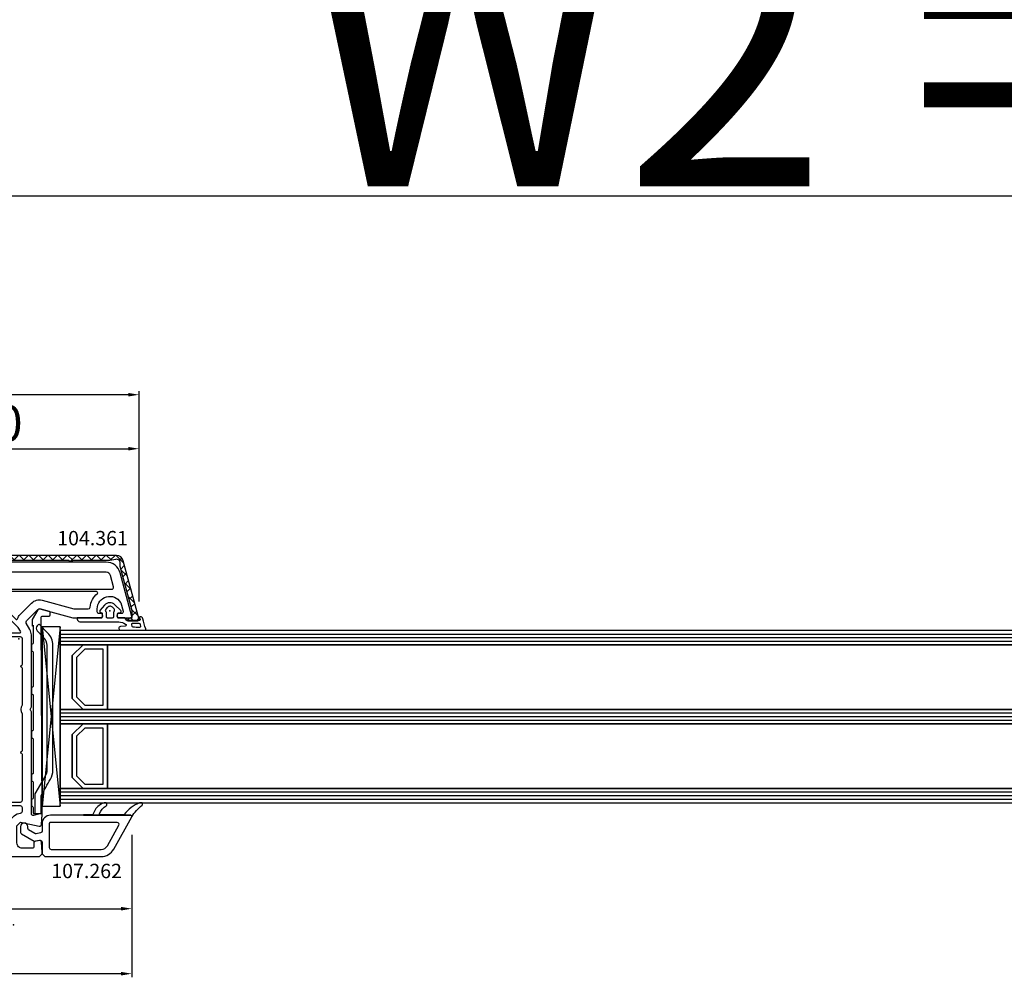
# Model space of a CAD drawing. Units: millimetres. Extents: x 30633 to 92985, y -921 to 23766.
# Drawn here: x 39363 to 39638, y 10931 to 11197 of the extents above; entities that cross this region are included whole.
import ezdxf

# ---------------------------------------------------------------- set-up
doc = ezdxf.new("R2010")
doc.units = ezdxf.units.MM
for name, color, linetype in [('AIR_11', 7, 'Continuous'), ('AIR_13', 7, 'Continuous'), ('BRIDGE_PACKER', 7, 'Continuous'), ('GLASS_GLASS_10', 7, 'Continuous'), ('GLASS_GLASS_12', 7, 'Continuous'), ('GLASS_GLASS_14', 7, 'Continuous'), ('GLASS_SPACER_GASKET', 7, 'Continuous'), ('GLASS_SPACER_INSIDE_2', 7, 'Continuous'), ('GLASS_SPACER_OUTSIDE_2', 7, 'Continuous'), ('GLAZING_PACKER', 7, 'Continuous'), ('HATCH_GLASS', 7, 'Continuous'), ('listwa', 5, 'Continuous'), ('P', 7, 'Continuous'), ('skrzydło', 1, 'Continuous'), ('VEKA_GASKET_AUSSEN', 6, 'Continuous'), ('VEKA_GASKET_INNEN', 6, 'Continuous')]:
    doc.layers.add(name, color=color, linetype=linetype)
doc.styles.get("Standard").update_dxf_attribs({"font": 'arial.ttf'})
doc.dimstyles.new('główny', dxfattribs={"dimtxt": 10, "dimasz": 3, "dimexe": 1, "dimexo": 5, "dimgap": 2, "dimtad": 1, "dimdec": 1, "dimrnd": 0.05, "dimdsep": 46, "dimtxsty": 'Standard', "dimcen": 1.5, "dimclrd": 5, "dimclre": 5, "dimclrt": 1, "dimadec": 1, "dimazin": 2, "dimtfac": 1, "dimtdec": 1, "dimtofl": 0, "dimtmove": 0, "dimatfit": 3, "dimfxl": 1, "dimtolj": 1, "dimtzin": 0, "dimarcsym": 0})

# ---------------------------------------------------------------- blocks, each defined once
blk = doc.blocks.new('*D214')
at = {"layer": 'Defpoints', "color": 0, "transparency": 16777216}
for p in [(40026.62, 11249.44), (38526.62, 11063.85), (40026.62, 11063.75)]:
    blk.add_point(p, dxfattribs=at)
at = {"layer": 'P', "color": 5, "lineweight": -2, "transparency": 16777216}
for p, q in [((38526.62, 11068.85), (38526.62, 11250.44)), ((40026.62, 11068.75), (40026.62, 11250.44))]:
    blk.add_line(p, q, dxfattribs=at)
at = {"layer": 'P', "color": 5, "linetype": 'Continuous', "lineweight": -2, "transparency": 16777216}
blk.add_line((38529.62, 11249.44), (40023.62, 11249.44), dxfattribs=at)
at = {"layer": 'P', "color": 5, "transparency": 16777216}
for points in [[(38529.62, 11249.94), (38529.62, 11248.94), (38526.62, 11249.44)], [(40023.62, 11249.94), (40023.62, 11248.94), (40026.62, 11249.44)]]:
    blk.add_solid(points, dxfattribs=at)
at = {"layer": 'P', "color": 1, "transparency": 16777216, "insert": (39276.62, 11289.73), "char_height": 75, "attachment_point": 5}
blk.add_mtext('\\A1;W = 1500', dxfattribs=at)
blk = doc.blocks.new('*D215')
at = {"layer": 'Defpoints', "color": 0, "transparency": 16777216}
for p in [(38511.62, 11356.71), (38511.62, 11098.43), (40041.62, 11098.43)]:
    blk.add_point(p, dxfattribs=at)
at = {"layer": 'P', "color": 5, "lineweight": -2, "transparency": 16777216}
for p, q in [((38511.62, 11103.43), (38511.62, 11357.71)), ((40041.62, 11103.43), (40041.62, 11357.71))]:
    blk.add_line(p, q, dxfattribs=at)
at = {"layer": 'P', "color": 5, "linetype": 'Continuous', "lineweight": -2, "transparency": 16777216}
blk.add_line((40038.62, 11356.71), (38514.62, 11356.71), dxfattribs=at)
at = {"layer": 'P', "color": 5, "transparency": 16777216}
for points in [[(38514.62, 11357.21), (38514.62, 11356.21), (38511.62, 11356.71)], [(40038.62, 11357.21), (40038.62, 11356.21), (40041.62, 11356.71)]]:
    blk.add_solid(points, dxfattribs=at)
at = {"layer": 'P', "color": 1, "transparency": 16777216, "insert": (39276.62, 11396.21), "char_height": 75, "attachment_point": 5}
blk.add_mtext('\\A1;Wm', dxfattribs=at)
blk = doc.blocks.new('*D226')
at = {"layer": 'Defpoints', "color": 0, "transparency": 16777216}
for p in [(39276.62, 11148.28), (39276.62, 11063.35), (40026.62, 11063.85)]:
    blk.add_point(p, dxfattribs=at)
at = {"layer": 'P', "color": 5, "lineweight": -2, "transparency": 16777216}
for p, q in [((39276.62, 11068.35), (39276.62, 11149.28)), ((40026.62, 11068.85), (40026.62, 11149.28))]:
    blk.add_line(p, q, dxfattribs=at)
at = {"layer": 'P', "color": 5, "linetype": 'Continuous', "lineweight": -2, "transparency": 16777216}
blk.add_line((40023.62, 11148.28), (39279.62, 11148.28), dxfattribs=at)
at = {"layer": 'P', "color": 5, "transparency": 16777216}
for points in [[(39279.62, 11148.78), (39279.62, 11147.78), (39276.62, 11148.28)], [(40023.62, 11148.78), (40023.62, 11147.78), (40026.62, 11148.28)]]:
    blk.add_solid(points, dxfattribs=at)
at = {"layer": 'P', "color": 1, "transparency": 16777216, "insert": (39651.62, 11188.58), "char_height": 75, "attachment_point": 5}
blk.add_mtext('\\A1;W2 = 750', dxfattribs=at)
blk = doc.blocks.new('103445')
at = {"layer": 'skrzydło', "lineweight": -3}
for points in [[(-9, 6.2), (-9, 3.8, -0.414214), (-10.5, 2.3), (-12.8, 2.3, -0.414214), (-13.3, 2.8), (-13.3, 3.6, 0.57735), (-14.2, 4.12), (-14.5, 3.95), (-14.5, 0.3, 0.414214), (-14.2, 0), (-3, 0, 0.414214), (0, 3), (0, 88.25), (-0.75, 89), (-1.25, 89), (-4.03, 88.82, 0.446275), (-4.49, 88.23), (-4.3, 87.11, 0.36397), (-3.8, 86.7), (-2.8, 86.7, -0.414214), (-2.3, 86.2), (-2.3, 83.5, -0.414214), (-3.8, 82), (-8.57, 82), (-9.57, 83), (-8.51, 88.22, 0.454146), (-8.97, 88.82), (-11.68, 89, 0.51393), (-11.99, 88.62), (-11.46, 86.63, -0.493145), (-11.94, 86), (-40.29, 86, 0.201513), (-40.64, 85.85, -0.420084), (-41.36, 85.85, 0.201513), (-41.71, 86), (-61.76, 86, 0.131652), (-63.26, 85.6), (-65.05, 84.57, -0.339454), (-65.65, 84.65), (-68.85, 87.85, -0.267949), (-68.98, 88.33), (-66.52, 97.53, 0.065543), (-66.5, 97.66), (-66.5, 105.65), (-66.8, 105.82, 0.57735), (-67.7, 105.3), (-67.7, 104.85, -0.414214), (-68.2, 104.35), (-69, 104.35, -0.759222), (-70.81, 110.84, -0.070689), (-70.68, 110.9), (-68.33, 111.53, -0.493145), (-67.7, 111.05), (-67.7, 110.4, 0.57735), (-66.8, 109.88), (-66.5, 110.05), (-66.5, 113.7, 0.493145), (-66.88, 113.99), (-79.04, 110.73, 0.339454), (-82, 106.87), (-82, 27.5, 0.414214), (-81.5, 27), (-79.7, 27, 0.414214), (-79.2, 27.5), (-79.2, 29.5, -0.414214), (-78.7, 30), (-69.2, 30, -0.414214), (-68.7, 29.5), (-68.7, 28.5, 0.414214), (-68.2, 28), (-63.63, 28, -0.339454), (-63.14, 27.63), (-61.3, 20.75, 0.310508), (-60.87, 20.39), (-57.23, 20, 0.026186), (-57.17, 20), (-40.4, 20, 0.414214), (-40.1, 20.3), (-40.1, 21.9, -0.414214), (-39.8, 22.2), (-38.4, 22.2, 0.414214), (-38.1, 22.5), (-38.1, 24.7, 0.414214), (-38.4, 25), (-39.8, 25, -0.414214), (-40.1, 25.3), (-40.1, 30.5, -0.414214), (-39.1, 31.5), (-32.64, 31.5, 0.267949), (-32.38, 31.65), (-32.17, 32, -0.57735), (-31.83, 32), (-31.62, 31.65, 0.267949), (-31.36, 31.5), (-24.9, 31.5, -0.414214), (-23.9, 30.5), (-23.9, 25.3, -0.414214), (-24.2, 25), (-25.6, 25, 0.414214), (-25.9, 24.7), (-25.9, 22.5, 0.414214), (-25.6, 22.2), (-24.2, 22.2, -0.414214), (-23.9, 21.9), (-23.9, 20.3, 0.414214), (-23.6, 20), (-15, 20, -0.414214), (-14, 19), (-14, 11.5, -0.305615), (-14.31, 11.04, 0.305615), (-14.5, 10.76), (-14.5, 8.35), (-14.2, 8.18, 0.57735), (-13.3, 8.7), (-13.3, 9.2, -0.414214), (-12.8, 9.7), (-12.5, 9.7, -0.414214)], [(-75, 79.3, 0.414214), (-74.5, 79.8), (-74.5, 107.85, -0.023114), (-74.48, 108.36, 0.522212), (-75.1, 108.89), (-78.31, 108.03, 0.339454), (-79.2, 106.87), (-79.2, 79.8, 0.414214), (-78.7, 79.3)], [(-73.27, 104.38, 0.705967), (-73.8, 104.19), (-73.8, 79.43, 0.198912), (-73.65, 79.07), (-71.53, 76.95, 0.414214), (-70.83, 76.95), (-66.12, 81.65, 0.55841), (-66.24, 82.15, -0.117109), (-67.42, 82.88), (-70.62, 86.08, -0.267949), (-71.4, 88.98), (-69.02, 97.86, 0.065543), (-69, 97.99), (-69, 101.87, 0.389983), (-69.46, 102.37, -0.203921)], [(-66.05, 72.1, 0.414214), (-65.55, 71.6), (-62.8, 71.6, 0.414214), (-62.3, 72.1), (-62.3, 82.75, 0.57735), (-62.75, 83.01), (-63.85, 82.37), (-65.9, 80.32, 0.198912), (-66.05, 79.96)], [(-15.2, 34.5), (-15.2, 83, 0.414214), (-15.7, 83.5), (-28.42, 83.5, 0.267949), (-28.68, 83.35), (-28.83, 83.1, -0.57735), (-29.17, 83.1), (-29.32, 83.35, 0.267949), (-29.58, 83.5), (-39.69, 83.5, -0.229416), (-42.31, 83.5), (-52.42, 83.5, 0.267949), (-52.68, 83.35), (-52.83, 83.1, -0.57735), (-53.17, 83.1), (-53.32, 83.35, 0.267949), (-53.58, 83.5), (-60.7, 83.5, 0.414214), (-61.2, 83), (-61.2, 34.5, 0.414214), (-60.7, 34), (-35.1, 34, 0.39896), (-34.6, 34.47), (-34.44, 37.53, -0.39896), (-33.94, 38), (-33.5, 38, -0.414214), (-33, 37.5), (-33, 34.82, 0.484999), (-32.63, 34.53, -0.118299), (-31.37, 34.53, 0.484999), (-31, 34.82), (-31, 37.5, -0.414214), (-30.5, 38), (-30.06, 38, -0.39896), (-29.56, 37.53), (-29.4, 34.47, 0.39896), (-28.9, 34), (-15.7, 34, 0.414214)], [(-11.34, 81.23, -0.198912), (-12.07, 83, 0.375011), (-12.67, 83.5), (-13.6, 83.5, 0.414214), (-14.1, 83), (-14.1, 72.1, 0.414214), (-13.6, 71.6), (-9.5, 71.6, 0.414214), (-9, 72.1), (-9, 79.15, 0.324844), (-9.35, 79.62, -0.118288), (-10.34, 80.23)], [(-74.03, 78.45, 0.198912), (-74.38, 78.6), (-78.7, 78.6, 0.414203), (-79.2, 78.1), (-79.2, 50.25, 0.414218), (-78.7, 49.75), (-72.1, 49.75, 0.414214), (-71.6, 50.25), (-71.6, 75.82, 0.198912), (-71.75, 76.17)], [(-70.5, 72.1, 0.414214), (-70, 71.6), (-67.25, 71.6, 0.414214), (-66.75, 72.1), (-66.75, 78.75, 0.668179), (-67.26, 78.96), (-70.35, 75.87, 0.198912), (-70.5, 75.51)], [(-7.8, 79.5, 0.414214), (-8.3, 79), (-8.3, 72.1, 0.414214), (-7.8, 71.6), (-3.3, 71.6, 0.414214), (-2.8, 72.1), (-2.8, 79, 0.414214), (-3.3, 79.5)], [(-70.5, 70), (-70.5, 50.25, 0.414214), (-70, 49.75), (-67.25, 49.75, 0.414214), (-66.75, 50.25), (-66.75, 70, 0.414214), (-67.25, 70.5), (-70, 70.5, 0.414214)], [(-65.55, 70.5, 0.414214), (-66.05, 70), (-66.05, 50.25, 0.414214), (-65.55, 49.75), (-62.8, 49.75, 0.414214), (-62.3, 50.25), (-62.3, 70, 0.414214), (-62.8, 70.5)], [(-9.5, 70.5), (-13.6, 70.5, 0.414214), (-14.1, 70), (-14.1, 50.25, 0.414214), (-13.6, 49.75), (-9.5, 49.75, 0.414214), (-9, 50.25), (-9, 70, 0.414214)], [(-2.8, 70, 0.414214), (-3.3, 70.5), (-7.8, 70.5, 0.414214), (-8.3, 70), (-8.3, 50.25, 0.414214), (-7.8, 49.75), (-3.3, 49.75, 0.414214), (-2.8, 50.25)], [(-78.7, 48.65, 0.414209), (-79.2, 48.15), (-79.2, 33, 0.414227), (-78.7, 32.5), (-72.1, 32.5, 0.414214), (-71.6, 33), (-71.6, 48.15, 0.414214), (-72.1, 48.65)], [(-66.75, 48.15, 0.414214), (-67.25, 48.65), (-70, 48.65, 0.414214), (-70.5, 48.15), (-70.5, 33, 0.414214), (-70, 32.5), (-69.2, 32.5, -0.17928), (-67.25, 31.78, 0.641101), (-66.75, 32)], [(-66.05, 48.15), (-66.05, 31, 0.414214), (-65.55, 30.5), (-63.63, 30.5, -0.079303), (-62.69, 30.35, 0.510279), (-62.3, 30.64), (-62.3, 48.15, 0.414214), (-62.8, 48.65), (-65.55, 48.65, 0.414214)], [(-9.5, 48.65), (-13.6, 48.65, 0.414214), (-14.1, 48.15), (-14.1, 34.5, 0.414214), (-13.6, 34), (-9.5, 34, 0.414214), (-9, 34.5), (-9, 48.15, 0.414214)], [(-3.3, 48.65), (-7.8, 48.65, 0.414214), (-8.3, 48.15), (-8.3, 34.5, 0.414214), (-7.8, 34), (-3.3, 34, 0.414214), (-2.8, 34.5), (-2.8, 48.15, 0.414214)], [(-60.7, 32.9, 0.414214), (-61.2, 32.4), (-61.2, 29.42, 0.146073), (-61.12, 29.14, -0.079766), (-60.73, 28.28), (-59.33, 23.06, 0.310508), (-58.9, 22.69), (-57.07, 22.5), (-42.91, 22.5, 0.317837), (-42.44, 22.83, -0.060222), (-42.14, 23.44, 0.298649), (-42.14, 23.76, -0.146136), (-42.6, 25.3), (-42.6, 30.5, -0.147434), (-42.02, 32.43, 0.598178), (-42.27, 32.9)], [(-21.4, 30.5), (-21.4, 25.3, -0.146136), (-21.86, 23.76, 0.298649), (-21.86, 23.44, -0.060222), (-21.56, 22.83, 0.317837), (-21.09, 22.5), (-15.7, 22.5, 0.414214), (-15.2, 23), (-15.2, 32.4, 0.414214), (-15.7, 32.9), (-21.73, 32.9, 0.598178), (-21.98, 32.43, -0.147434)], [(-14.1, 23.97, 0.668179), (-13.59, 23.76), (-9.15, 28.2, 0.198912), (-9, 28.56), (-9, 32.4, 0.414214), (-9.5, 32.9), (-13.6, 32.9, 0.414214), (-14.1, 32.4)], [(-8.3, 28.56, 0.198912), (-8.15, 28.2), (-3.31, 23.36, 0.668179), (-2.8, 23.57), (-2.8, 32.4, 0.414214), (-3.3, 32.9), (-7.8, 32.9, 0.414214), (-8.3, 32.4)], [(-13.58, 22.2, -0.071549), (-12.74, 21.67, 0.177482), (-12.54, 21.6), (-3.26, 21.6, 0.668179), (-3.05, 22.11), (-8.3, 27.36, 0.414214), (-9, 27.36), (-13.67, 22.69, 0.526757)], [(-6.3, 14.7), (-6.5, 14.7, -1), (-6.5, 15.7), (-6.3, 15.7, 0.414214), (-6, 16), (-6, 16.8, 0.414214), (-6.3, 17.1), (-6.5, 17.1, -1), (-6.5, 18.1), (-6.3, 18.1, 0.414214), (-6, 18.4), (-6, 19.3, 0.414214), (-6.5, 19.8), (-11, 19.8, 0.414214), (-11.5, 19.3), (-11.5, 18.4, 0.414214), (-11.2, 18.1), (-10.2, 18.1, -1), (-10.2, 17.1), (-11.2, 17.1, 0.414214), (-11.5, 16.8), (-11.5, 16, 0.414214), (-11.2, 15.7), (-10.2, 15.7, -1), (-10.2, 14.7), (-11.2, 14.7, 0.414214), (-11.5, 14.4), (-11.5, 13.5, 0.414214), (-11, 13), (-6.5, 13, 0.414214), (-6, 13.5), (-6, 14.4, 0.414214)], [(-4.8, 19.8, 0.414214), (-5.3, 19.3), (-5.3, 13, 0.198912), (-5.15, 12.65), (-3.31, 10.81, 0.668179), (-2.8, 11.02), (-2.8, 19.3, 0.414214), (-3.3, 19.8)], [(-7, 3.3, 0.414214), (-6.5, 2.8), (-3.3, 2.8, 0.414214), (-2.8, 3.3), (-2.8, 9.1, 0.198912), (-2.95, 9.45), (-5.65, 12.15, 0.198912), (-6, 12.3), (-11.2, 12.3, 0.414214), (-11.5, 12), (-11.5, 11.85, 0.34945), (-11.27, 11.56, -0.34945), (-7, 6.2)]]:
    blk.add_lwpolyline(points, format="xyb", close=True, dxfattribs=at)
at = {"layer": 'skrzydło'}
for p in [(-66.5, 113.7), (-68.5, 107.85), (-0.75, 89), (-60.7, 82.5), (19, 81), (-12.8, 6.15), (-14.5, 0.3), (0, 0)]:
    blk.add_point(p, dxfattribs=at)
blk = doc.blocks.new('109666')
at = {"layer": 'BRIDGE_PACKER', "lineweight": -3}
for points in [[(-43.06, 11), (-77.83, 11, 0.198912), (-81.36, 9.54), (-83.65, 7.25, 0.414215), (-83.65, 6.97), (-83.29, 6.62, 0.414213), (-81.88, 6.62), (-80.16, 8.33, -0.198912), (-77.83, 9.3), (-43.06, 9.3, -0.131653), (-41.41, 8.86, 0), (-36.48, 6.01, 0.131653), (-36.43, 6, -0.000001), (-31.2, 6, 0.198912), (-31, 6.19), (-31, 7.5, 0.414356), (-31.2, 7.7, -0.000121), (-35.97, 7.7, -0.131529), (-36.02, 7.71, -0.000122), (-40.56, 10.33, 0.131777), (-43.06, 11)], [(-86, 8.2), (-86, 10, 0.414215), (-86.2, 10.2), (-87.06, 10.2, 0.339066), (-87.25, 10.05), (-87.98, 7.33, 0.339455), (-87.75, 6.77), (-85.08, 5.23), (-84.98, 5.2), (-83.2, 5.2), (-83.42, 5.5), (-78.49, 5.5, -0.365979), (-78.2, 5.25, 0.365981), (-77.9, 5), (-76.5, 5, 0.365977), (-76.2, 5.25, -0.365886), (-75.91, 5.5), (-66.5, 5.5, -0.414214), (-66.2, 5.2, 0.414213), (-66, 5), (-64.4, 5, 0.414301), (-64.2, 5.2, -0.414447), (-63.9, 5.5), (-54.3, 5.5, -0.414214), (-54, 5.2, 0.414214), (-53.8, 5), (-52.2, 5, 0.414214), (-52, 5.2, -0.414214), (-51.7, 5.5), (-42.3, 5.5, -0.414214), (-42, 5.2, 0.414214), (-41.8, 5), (-40.2, 5, 0.414214), (-40, 5.2, -0.414121), (-39.7, 5.5), (-35.29, 5.5, -0.365978), (-35, 5.25, 0.365978), (-34.7, 5), (-33.3, 5, 0.365977), (-33, 5.25, -0.365977), (-32.71, 5.5), (-31.2, 5.5, 0.414214), (-31, 5.7, 0), (-31, 8), (-85.5, 7.7, -0.417442), (-86, 8.2)]]:
    blk.add_lwpolyline(points, format="xyb", close=True, dxfattribs=at)
blk = doc.blocks.new('104361')
at = {"layer": 'skrzydło'}
h = blk.add_hatch(dxfattribs=at)
h.set_pattern_fill('ANSI37', color=256, scale=0.6, style=0)
h.paths.add_polyline_path([(-15.4, -79.85, 0.414214), (-13.4, -81.85), (-11.1, -81.85, 0.414214), (-9.6, -80.35), (-9.6, -80.05, 1), (-10.6, -80.05), (-10.6, -80.35, -0.414214), (-11.1, -80.85), (-13.4, -80.85, -0.414214), (-14.1, -80.15), (-14.1, -76.55, -0.414214), (-13.9, -76.35, 0.414214), (-13.7, -76.15), (-13.7, -75.55, 0.414214), (-13.9, -75.35, -0.414214), (-14.1, -75.15), (-14.1, -41.55, -0.414214), (-13.9, -41.35, 0.414214), (-13.7, -41.15), (-13.7, -40.55, 0.414214), (-13.9, -40.35, -0.414214), (-14.1, -40.15), (-14.1, -11.55, -0.414214), (-13.9, -11.35, 0.414214), (-13.7, -11.15), (-13.7, -10.55, 0.414214), (-13.9, -10.35, -0.414214), (-14.1, -10.15), (-14.1, 0.04), (-14.38, 1.66, -0.466308), (-13.4, 2.83), (-12.37, 2.83), (0.02, 6.15), (1.8, 6.15, -0.414214), (2.1, 5.85), (2.1, 5, 1), (2.8, 5), (2.8, 7.85, 0.493145), (2.42, 8.14), (-13.92, 3.76, 0.339454), (-15.4, 1.83)])
at = {"layer": 'skrzydło', "lineweight": -3}
blk.add_lwpolyline([(1.8, 6.15, -0.414214), (2.1, 5.85), (2.1, 5, 1), (2.8, 5), (2.8, 7.85, 0.493145), (2.42, 8.14), (-13.92, 3.76, 0.339454), (-15.4, 1.83), (-15.4, -79.85, 0.414214), (-13.4, -81.85), (-11.1, -81.85, 0.414214), (-9.6, -80.35), (-9.6, -80.05, 1), (-10.6, -80.05), (-10.6, -80.35, -0.414214), (-11.1, -80.85), (-13.4, -80.85, -0.414214), (-14.1, -80.15), (-14.1, -76.55, -0.414214), (-13.9, -76.35, 0.414214), (-13.7, -76.15), (-13.7, -75.55, 0.414214), (-13.9, -75.35, -0.414214), (-14.1, -75.15), (-14.1, -41.55, -0.414214), (-13.9, -41.35, 0.414214), (-13.7, -41.15), (-13.7, -40.55, 0.414214), (-13.9, -40.35, -0.414214), (-14.1, -40.15), (-14.1, -11.55, -0.414214), (-13.9, -11.35, 0.414214), (-13.7, -11.15), (-13.7, -10.55, 0.414214), (-13.9, -10.35, -0.414214), (-14.1, -10.15), (-14.1, 0.04), (-14.38, 1.66, -0.466308), (-13.4, 2.83), (-12.37, 2.83), (-0.01, 6.14, -0.065543), (0.05, 6.15)], format="xyb", close=True, dxfattribs=at)
blk = doc.blocks.new('112377__1')
at = {"layer": 'VEKA_GASKET_AUSSEN', "lineweight": -3}
blk.add_lwpolyline([(3.07, -8.36), (3.07, 2.44, -0.048842), (3.08, 2.54, -0.074358), (3.74, 4.4, -0.706435), (4.3, 4.27), (4.45, 2.99, 0.971963), (5.47, 3.05), (5.47, 9.75, 0.538537), (5.05, 10.03, -0.064618), (2.25, 9.23, 0.413159), (1.68, 8.42, 0.540575), (1.99, 8.29), (2.15, 8.4, -0.598469), (2.77, 8.06), (2.77, 4.86, -0.235527), (2.69, 4.7), (2.08, 4.24, 0.286745), (1.97, 4.06), (1.97, 2.49, -0.413217), (1.67, 2.19), (0.87, 2.19, -0.363975), (0.58, 2.44), (0.49, 2.94, 0.60949), (-0.02, 3.1), (-1.65, 1.44, 0.433216), (-1.54, -1.47), (-0.08, -2.74, 0.470888), (0.38, -2.66), (0.61, -2.26, -0.267951), (0.87, -2.11), (1.67, -2.11, -0.429634), (1.97, -2.43), (1.97, -9.06), (2.37, -9.06, 0.414214)], format="xyb", close=True, dxfattribs=at)
at = {"layer": 'VEKA_GASKET_INNEN', "lineweight": -3}
for points in [[(4.61, 8.25, 0.530095), (4.28, 8.62), (3.91, 8.57, 0.369056), (3.57, 8.18), (3.57, 6.32, 0.490705), (3.95, 6.03), (4.29, 6.12, 0.325978), (4.52, 6.39, 0.003693)], [(1.97, 0.04), (1.97, 0.79, 0.414213), (1.67, 1.09), (0.52, 1.09, -0.182676), (0.19, 1.21, 0.398241), (-0.5, 1.19), (-0.94, 0.74, 0.433217), (-0.88, -0.72), (-0.39, -1.14, 0.375226), (0.26, -1.14, -0.182677), (0.59, -1.01), (1.67, -1.01, 0.414214), (1.97, -0.71)]]:
    blk.add_lwpolyline(points, format="xyb", close=True, dxfattribs=at)
blk = doc.blocks.new('107262_3_5')
at = {"layer": 'listwa', "lineweight": -3}
for points in [[(-26.09, 8, -0.36397), (-25.6, 7.59), (-25.38, 6.35, -0.176327), (-25.44, 6.01), (-26.45, 4.25, -0.267949), (-26.89, 4), (-27.35, 4, 1), (-27.35, 2), (-25.73, 2, 0.267949), (-25.3, 2.25), (-23.25, 5.8), (-23.53, 7.41, -0.466308), (-23.04, 8), (-19.75, 8), (-19, 8.75), (-19, 24.45, 0.271988), (-21.05, 27.94), (-30.05, 32.96, 0.579158), (-30.5, 32.7), (-30.5, 10.3, 0.414214), (-28.2, 8)], [(-21.5, 10, 0.414214), (-21, 10.5), (-21, 24.45, 0.271988), (-22.03, 26.2), (-27.76, 29.39, 0.572342), (-28.5, 28.95), (-28.5, 10.3, 0.414214), (-28.2, 10)]]:
    blk.add_lwpolyline(points, format="xyb", close=True, dxfattribs=at)
at = {"layer": 'VEKA_GASKET_AUSSEN', "lineweight": -3}
blk.add_lwpolyline([(-33.28, 35.87, 0.337576), (-33.85, 35.95, 0.272145), (-34, 35.69), (-34, 35.28, 0.090808), (-33.98, 35.17, 0.143444), (-30.72, 30.86, -0.237344), (-30.6, 30.62), (-30.6, 24.26, -0.537655), (-31.02, 23.99, -0.160363), (-33.18, 25.88, 0.464027), (-33.93, 25.88, 0.177682), (-34, 25.69), (-34, 25.4, 0.078689), (-33.99, 25.31, 0.17118), (-32.01, 22.73), (-30.77, 22.13, -0.28739), (-30.6, 21.86), (-30.6, 19.5), (-30.5, 19.5), (-30.5, 32.7, -0.524719), (-30.09, 32.98, -0.090319)], format="xyb", close=True, dxfattribs=at)
blk = doc.blocks.new('*D291')
at = {"layer": 'Defpoints', "color": 0, "transparency": 16777216}
for p in [(39394.6, 10975.45), (39280.62, 10967.35), (39394.6, 10949.84)]:
    blk.add_point(p, dxfattribs=at)
at = {"layer": 'P', "color": 5, "lineweight": -2, "transparency": 16777216}
for p, q in [((39394.6, 10970.45), (39394.6, 10948.84)), ((39280.62, 10962.35), (39280.62, 10948.84))]:
    blk.add_line(p, q, dxfattribs=at)
at = {"layer": 'P', "color": 5, "linetype": 'Continuous', "lineweight": -2, "transparency": 16777216}
blk.add_line((39283.62, 10949.84), (39391.6, 10949.84), dxfattribs=at)
at = {"layer": 'P', "color": 5, "transparency": 16777216}
for points in [[(39283.62, 10950.34), (39283.62, 10949.34), (39280.62, 10949.84)], [(39391.6, 10950.34), (39391.6, 10949.34), (39394.6, 10949.84)]]:
    blk.add_solid(points, dxfattribs=at)
at = {"layer": 'P', "color": 1, "transparency": 16777216, "insert": (39337.61, 10956.86), "char_height": 10, "attachment_point": 5}
blk.add_mtext('\\A1;114', dxfattribs=at)
blk = doc.blocks.new('*D292')
at = {"layer": 'Defpoints', "color": 0, "transparency": 16777216}
for p in [(39158.66, 10975.4), (39394.6, 10975.45), (39158.66, 10931.73)]:
    blk.add_point(p, dxfattribs=at)
at = {"layer": 'P', "color": 5, "lineweight": -2, "transparency": 16777216}
for p, q in [((39158.66, 10970.4), (39158.66, 10930.73)), ((39394.6, 10970.45), (39394.6, 10930.73))]:
    blk.add_line(p, q, dxfattribs=at)
at = {"layer": 'P', "color": 5, "linetype": 'Continuous', "lineweight": -2, "transparency": 16777216}
blk.add_line((39391.6, 10931.73), (39161.66, 10931.73), dxfattribs=at)
at = {"layer": 'P', "color": 5, "transparency": 16777216}
for points in [[(39161.66, 10932.23), (39161.66, 10931.23), (39158.66, 10931.73)], [(39391.6, 10932.23), (39391.6, 10931.23), (39394.6, 10931.73)]]:
    blk.add_solid(points, dxfattribs=at)
at = {"layer": 'P', "color": 1, "transparency": 16777216, "insert": (39276.63, 10938.83), "char_height": 10, "attachment_point": 5}
blk.add_mtext('\\A1;236', dxfattribs=at)
blk = doc.blocks.new('*D295')
at = {"layer": 'Defpoints', "color": 0, "transparency": 16777216}
for p in [(39396.61, 11077.96), (39316.62, 11054.82), (39396.61, 11030.43)]:
    blk.add_point(p, dxfattribs=at)
at = {"layer": 'P', "color": 5, "lineweight": -2, "transparency": 16777216}
for p, q in [((39316.62, 11059.82), (39316.62, 11078.96)), ((39396.61, 11035.43), (39396.61, 11078.96))]:
    blk.add_line(p, q, dxfattribs=at)
at = {"layer": 'P', "color": 5, "linetype": 'Continuous', "lineweight": -2, "transparency": 16777216}
blk.add_line((39319.62, 11077.96), (39393.61, 11077.96), dxfattribs=at)
at = {"layer": 'P', "color": 5, "transparency": 16777216}
for points in [[(39319.62, 11078.46), (39319.62, 11077.46), (39316.62, 11077.96)], [(39393.61, 11078.46), (39393.61, 11077.46), (39396.61, 11077.96)]]:
    blk.add_solid(points, dxfattribs=at)
at = {"layer": 'P', "color": 1, "transparency": 16777216, "insert": (39356.62, 11085.06), "char_height": 10, "attachment_point": 5}
blk.add_mtext('\\A1;80', dxfattribs=at)
blk = doc.blocks.new('*D296')
at = {"layer": 'Defpoints', "color": 0, "transparency": 16777216}
for p in [(39156.63, 11093), (39156.63, 11030.43), (39396.61, 11030.43)]:
    blk.add_point(p, dxfattribs=at)
at = {"layer": 'P', "color": 5, "lineweight": -2, "transparency": 16777216}
for p, q in [((39156.63, 11035.43), (39156.63, 11094)), ((39396.61, 11035.43), (39396.61, 11094))]:
    blk.add_line(p, q, dxfattribs=at)
at = {"layer": 'P', "color": 5, "linetype": 'Continuous', "lineweight": -2, "transparency": 16777216}
blk.add_line((39393.61, 11093), (39159.63, 11093), dxfattribs=at)
at = {"layer": 'P', "color": 5, "transparency": 16777216}
for points in [[(39159.63, 11093.5), (39159.63, 11092.5), (39156.63, 11093)], [(39393.61, 11093.5), (39393.61, 11092.5), (39396.61, 11093)]]:
    blk.add_solid(points, dxfattribs=at)
at = {"layer": 'P', "color": 1, "transparency": 16777216, "insert": (39247.56, 11100.11), "char_height": 10, "attachment_point": 5}
blk.add_mtext('\\A1;240', dxfattribs=at)

msp = doc.modelspace()

# ---------------------------------------------------------------- linework, layer by layer
at = {"layer": 'AIR_11', "lineweight": -3}
for p, q in [((39387.82, 11023.35), (39387.82, 11005.35)), ((39892.62, 11023.35), (39387.82, 11023.35)), ((39387.82, 11005.35), (39892.62, 11005.35))]:
    msp.add_line(p, q, dxfattribs=at)
at = {"layer": 'AIR_13', "lineweight": -3}
for p, q in [((39387.82, 11001.35), (39387.82, 10983.35)), ((39892.62, 11001.35), (39387.82, 11001.35)), ((39387.82, 10983.35), (39892.62, 10983.35))]:
    msp.add_line(p, q, dxfattribs=at)
at = {"layer": 'GLASS_GLASS_10', "lineweight": -3}
for p, q in [((39374.62, 11027.35), (39374.62, 11023.35)), ((39892.62, 11027.35), (39374.62, 11027.35)), ((39374.62, 11023.35), (39892.62, 11023.35))]:
    msp.add_line(p, q, dxfattribs=at)
at = {"layer": 'GLASS_GLASS_12', "lineweight": -3}
for p, q in [((39374.62, 11005.35), (39374.62, 11001.35)), ((39892.62, 11005.35), (39374.62, 11005.35)), ((39374.62, 11001.35), (39892.62, 11001.35))]:
    msp.add_line(p, q, dxfattribs=at)
at = {"layer": 'GLASS_GLASS_14', "lineweight": -3}
for p, q in [((39374.62, 10983.35), (39374.62, 10979.35)), ((39892.62, 10983.35), (39374.62, 10983.35)), ((39374.62, 10979.35), (39892.62, 10979.35))]:
    msp.add_line(p, q, dxfattribs=at)
at = {"layer": 'GLASS_SPACER_GASKET', "lineweight": -3}
for p, q in [((39374.62, 11023.35), (39374.62, 11005.35)), ((39381.02, 11023.35), (39374.62, 11023.35)), ((39378.02, 11020.35), (39381.02, 11023.35)), ((39378.02, 11008.35), (39378.02, 11020.35)), ((39381.02, 11005.35), (39378.02, 11008.35)), ((39374.62, 11005.35), (39381.02, 11005.35)), ((39374.62, 11001.35), (39374.62, 10983.35)), ((39381.02, 11001.35), (39374.62, 11001.35)), ((39378.02, 10998.35), (39381.02, 11001.35)), ((39378.02, 10986.35), (39378.02, 10998.35)), ((39381.02, 10983.35), (39378.02, 10986.35)), ((39374.62, 10983.35), (39381.02, 10983.35))]:
    msp.add_line(p, q, dxfattribs=at)
at = {"layer": 'GLASS_SPACER_INSIDE_2', "lineweight": -3}
for p, q in [((39381.52, 11022.15), (39379.22, 11019.85)), ((39386.62, 11022.15), (39381.52, 11022.15)), ((39386.62, 11006.55), (39386.62, 11022.15)), ((39379.22, 11019.85), (39379.22, 11008.85)), ((39379.22, 11008.85), (39381.52, 11006.55)), ((39381.52, 11006.55), (39386.62, 11006.55)), ((39381.52, 11000.15), (39379.22, 10997.85)), ((39386.62, 11000.15), (39381.52, 11000.15)), ((39386.62, 10984.55), (39386.62, 11000.15)), ((39379.22, 10997.85), (39379.22, 10986.85)), ((39379.22, 10986.85), (39381.52, 10984.55)), ((39381.52, 10984.55), (39386.62, 10984.55))]:
    msp.add_line(p, q, dxfattribs=at)
at = {"layer": 'GLASS_SPACER_OUTSIDE_2', "lineweight": -3}
for p, q in [((39381.02, 11023.35), (39378.02, 11020.35)), ((39387.82, 11023.35), (39381.02, 11023.35)), ((39387.82, 11005.35), (39387.82, 11023.35)), ((39378.02, 11020.35), (39378.02, 11008.35)), ((39378.02, 11008.35), (39381.02, 11005.35)), ((39381.02, 11005.35), (39387.82, 11005.35)), ((39381.02, 11001.35), (39378.02, 10998.35)), ((39387.82, 11001.35), (39381.02, 11001.35)), ((39387.82, 10983.35), (39387.82, 11001.35)), ((39378.02, 10998.35), (39378.02, 10986.35)), ((39378.02, 10986.35), (39381.02, 10983.35)), ((39381.02, 10983.35), (39387.82, 10983.35))]:
    msp.add_line(p, q, dxfattribs=at)
at = {"layer": 'GLAZING_PACKER', "lineweight": -3}
for p, q in [((39369.62, 11028.35), (39369.62, 10978.35)), ((39374.62, 11028.35), (39369.62, 11028.35)), ((39374.62, 10978.35), (39374.62, 11028.35)), ((39369.62, 10978.35), (39374.62, 10978.35))]:
    msp.add_line(p, q, dxfattribs=at)
at = {"layer": 'GLAZING_PACKER', "extrusion": (0.995037, 0.099504, 0)}
msp.add_line((39369.62, 11028.35), (39374.62, 10978.35), dxfattribs=at)
at = {"layer": 'GLAZING_PACKER', "extrusion": (0.995037, -0.099504, 0)}
msp.add_line((39374.62, 11028.35), (39369.62, 10978.35), dxfattribs=at)
at = {"layer": 'HATCH_GLASS', "extrusion": (2.22045e-16, 1, 0)}
for p, q in [((39374.62, 11026.35), (39892.62, 11026.35)), ((39374.62, 11025.35), (39892.62, 11025.35)), ((39374.62, 11024.35), (39892.62, 11024.35)), ((39374.62, 11004.35), (39892.62, 11004.35)), ((39374.62, 11003.35), (39892.62, 11003.35)), ((39374.62, 11002.35), (39892.62, 11002.35)), ((39374.62, 10982.35), (39892.62, 10982.35)), ((39374.62, 10981.35), (39892.62, 10981.35)), ((39374.62, 10980.35), (39892.62, 10980.35))]:
    msp.add_line(p, q, dxfattribs=at)

# ---------------------------------------------------------------- block references
at = {"zscale": 0.2, "rotation": 270}
for name, p in [('103445', (39280.62, 10964.35)), ('104361', (39388.47, 11032.85)), ('112377__1', (39388.47, 11032.85)), ('109666', (39361.62, 10945.35)), ('107262_3_5', (39361.62, 10945.35))]:
    msp.add_blockref(name, p, dxfattribs=at)

# ---------------------------------------------------------------- texts
at = {"layer": 'listwa', "insert": (39391.86, 10962.34), "char_height": 4, "attachment_point": 3}
msp.add_mtext_dynamic_manual_height_columns('\\pt4;107.262\\P', width=12.8713, gutter_width=25, heights=[0], dxfattribs=at)
at = {"layer": 'skrzydło', "insert": (39373.82, 11055.05), "char_height": 4, "attachment_point": 1}
msp.add_mtext_dynamic_manual_height_columns('104.361\\P', width=12.8713, gutter_width=25, heights=[0], dxfattribs=at)

# ---------------------------------------------------------------- dimensions: what is measured, and where the dimension line sits
at = {"layer": 'P'}
for base, p1, p2, text, picture, middle in [((40026.62, 11249.44), (38526.62, 11063.85), (40026.62, 11063.75), 'W = <>', '*D214', (39276.62, 11289.73)), ((38511.62, 11356.71), (40041.62, 11098.43), (38511.62, 11098.43), 'Wm', '*D215', (39276.62, 11396.21))]:
    dim = msp.add_linear_dim(base=base, p1=p1, p2=p2, text=text, dimstyle='główny', override={"dimtxt": 75}, dxfattribs=at)
    dim.commit()
    dim.dimension.update_dxf_attribs({"geometry": picture, "text_midpoint": middle})
dim = msp.add_linear_dim(base=(39276.62, 11148.28), p1=(40026.62, 11063.85), p2=(39276.62, 11063.35), angle=180, text='W2 = <>', dimstyle='główny', override={"dimtxt": 75}, dxfattribs=at)
dim.commit()
dim.dimension.update_dxf_attribs({"geometry": '*D226', "text_midpoint": (39651.62, 11188.58)})
dim = msp.add_linear_dim(base=(39156.63, 11093), p1=(39396.61, 11030.43), p2=(39156.63, 11030.43), dimstyle='główny', dxfattribs=at)
dim.commit()
dim.dimension.update_dxf_attribs({"geometry": '*D296', "text_midpoint": (39247.56, 11093), "dimtype": 160})
for base, p1, p2, picture, middle in [((39396.61, 11077.96), (39316.62, 11054.82), (39396.61, 11030.43), '*D295', (39356.62, 11085.06)), ((39158.66, 10931.73), (39394.6, 10975.45), (39158.66, 10975.4), '*D292', (39276.63, 10938.83)), ((39394.6, 10949.84), (39280.62, 10967.35), (39394.6, 10975.45), '*D291', (39337.61, 10956.86))]:
    dim = msp.add_linear_dim(base=base, p1=p1, p2=p2, dimstyle='główny', dxfattribs=at)
    dim.commit()
    dim.dimension.update_dxf_attribs({"geometry": picture, "text_midpoint": middle})

doc.saveas('drawing.dxf')
